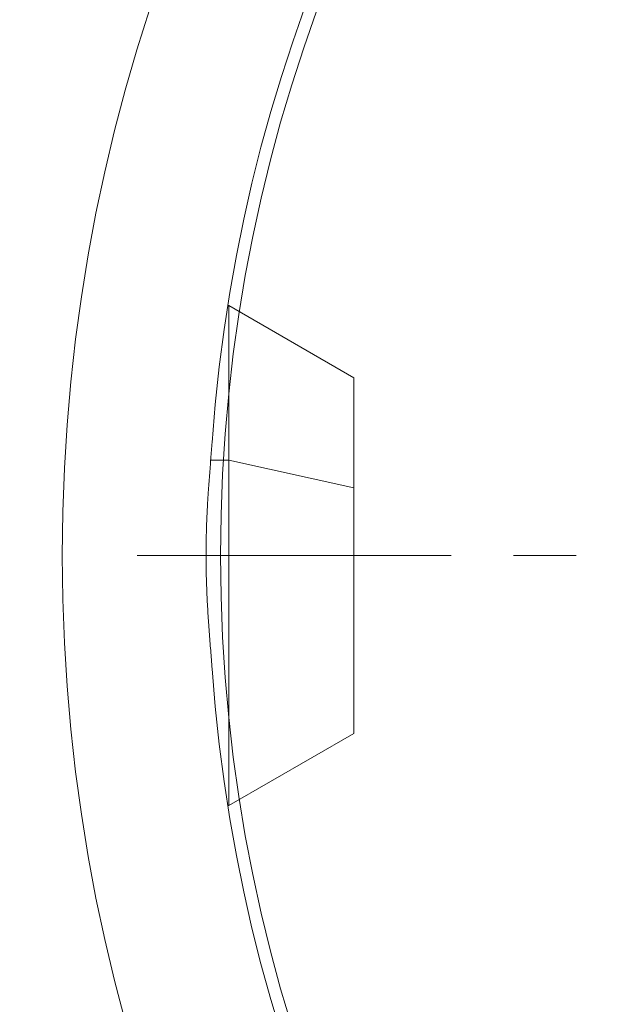
# Model space of a CAD drawing. Units: millimetres. Extents: x -5338 to 3638, y -5289 to 1768.
# Drawn here: x -193 to -179, y -2261 to -2237 of the extents above; entities that cross this region are included whole.
import ezdxf

# ---------------------------------------------------------------- set-up
doc = ezdxf.new("R2010")
doc.units = ezdxf.units.MM
for name, pattern in [('K5LT_AXLED', [32.464806, 27.964806, -1.5, 1.5, -1.5]), ('K5LT_THIN', [0]), ('K5LT_THIN_INCLUDED_TO_HATCHING', [0])]:
    doc.linetypes.add(name, pattern=pattern)

# ---------------------------------------------------------------- blocks, each defined once
blk = doc.blocks.new('U78')
at = {"color": 30, "linetype": 'K5LT_AXLED', "lineweight": 18}
blk.add_line((-150, -2250), (-190, -2250), dxfattribs=at)
blk = doc.blocks.new('U90')
at = {"color": 7, "linetype": 'K5LT_THIN_INCLUDED_TO_HATCHING', "lineweight": 18}
for p, q in [((-187.827, -2244), (-187.8, -2244)), ((-184.8, -2245.732), (-187.8, -2244)), ((-187.8, -2244), (-187.8, -2247.709)), ((-184.8, -2248.37), (-184.8, -2245.732)), ((-187.8, -2247.709), (-187.8, -2256)), ((-184.8, -2254.268), (-184.8, -2248.37)), ((-184.8, -2254.268), (-187.8, -2256)), ((-187.827, -2256), (-187.8, -2256))]:
    blk.add_line(p, q, dxfattribs=at)
at = {"color": 7, "linetype": 'K5LT_THIN', "lineweight": 18}
for p in [(-188.236, -2247.709), (-184.8, -2248.37)]:
    blk.add_line(p, (-187.8, -2247.709), dxfattribs=at)
at = {"color": 7, "linetype": 'K5LT_THIN_INCLUDED_TO_HATCHING', "lineweight": 18}
blk.add_circle((-150, -2250), 38, dxfattribs=at)
for radius, start, end in [(56.701, 91.5159, 168.3043), (52.619, 91.6335, 268.3665), (41.8, 92.0565, 267.9435), (38.3, 92.2445, 175.9333), (38.3, 184.0667, 267.7555)]:
    blk.add_arc((-150, -2250), radius, start, end, dxfattribs=at)
at = {"color": 7, "linetype": 'K5LT_THIN', "lineweight": 18}
blk.add_arc((-150, -2250), 52.502, 91.6372, 268.3628, dxfattribs=at)
at = {"color": 7, "linetype": 'K5LT_THIN_INCLUDED_TO_HATCHING', "lineweight": 18}
blk.add_open_spline([(-188.204, -2252.716), (-188.214, -2252.572), (-188.236, -2252.28), (-188.271, -2251.836), (-188.302, -2251.39), (-188.327, -2250.942), (-188.344, -2250.467), (-188.35, -2249.968), (-188.343, -2249.525), (-188.329, -2249.113), (-188.313, -2248.789), (-188.29, -2248.425), (-188.264, -2248.071), (-188.233, -2247.672), (-188.213, -2247.412), (-188.204, -2247.284)], degree=3, knots=[0, 0, 0, 0, 1.368162, 2.712124, 4.028468, 5.327152, 6.610959, 8.120172, 9.579172, 10.39227, 11.646855, 12.385754, 13.571578, 14.790652, 16, 16, 16, 16], dxfattribs=at)
blk = doc.blocks.new('U0')
for name in ['U90', 'U78']:
    blk.add_blockref(name, (0, 0))

msp = doc.modelspace()

# ---------------------------------------------------------------- block references
msp.add_blockref('U0', (0, 0))

doc.saveas('drawing.dxf')
